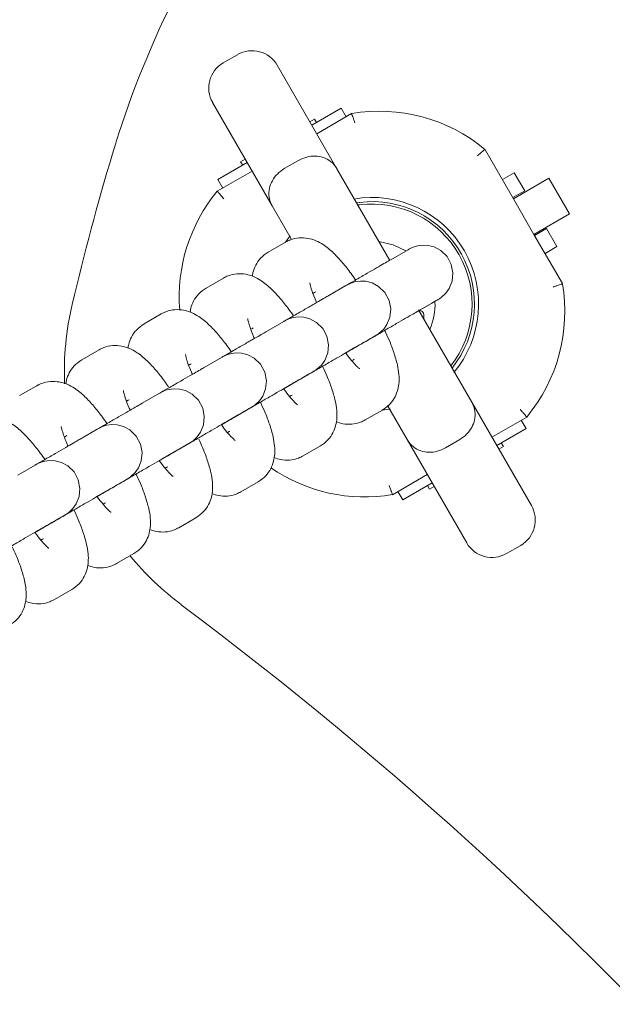
# Model space of a CAD drawing. Units: millimetres. Extents: x -8002 to 7978, y -7617 to 8242.
# Drawn here: x -3800 to -3739, y -616 to -514 of the extents above; entities that cross this region are included whole.
import ezdxf

# ---------------------------------------------------------------- set-up
doc = ezdxf.new("R2010")
doc.units = ezdxf.units.MM
doc.header["$LTSCALE"] = 1000
doc.layers.add('1 EQUIPMENT', color=7, linetype='Continuous', lineweight=18)

# ---------------------------------------------------------------- blocks, each defined once
blk = doc.blocks.new('EP 15-10001')
at = {"layer": '1 EQUIPMENT'}
for p, q in [((-3778.75, -518.93), (-3777.28, -518.08)), ((-3773.19, -519.17), (-3767.03, -529.84)), ((-3773.7, -533.68), (-3779.85, -523.02)), ((-3766.58, -523.61), (-3769.61, -525.36)), ((-3766.58, -523.61), (-3766.08, -524.48)), ((-3769.35, -524.72), (-3769.82, -525)), ((-3769.14, -525.09), (-3769.35, -524.72)), ((-3769.11, -526.23), (-3765.52, -524.15)), ((-3751.76, -527.84), (-3748.82, -532.93)), ((-3776.97, -529.12), (-3776.49, -528.84)), ((-3776.28, -529.21), (-3779.31, -530.96)), ((-3776.75, -529.49), (-3776.97, -529.12)), ((-3772.46, -529.83), (-3770.98, -528.98)), ((-3767.03, -529.84), (-3761.57, -539.29)), ((-3779.37, -532.15), (-3775.78, -530.08)), ((-3779.31, -530.96), (-3778.81, -531.83)), ((-3749.96, -530.96), (-3748.73, -530.25)), ((-3748.82, -532.93), (-3745.17, -530.82)), ((-3748.73, -530.25), (-3747.65, -532.11)), ((-3743.04, -534.5), (-3745.17, -530.82)), ((-3747.65, -532.11), (-3748.89, -532.82)), ((-3748.82, -532.93), (-3746.7, -536.61)), ((-3771.74, -537.06), (-3773.7, -533.68)), ((-3764.72, -533.31), (-3765, -533.35)), ((-3764.69, -533.56), (-3764.87, -533.58)), ((-3746.7, -536.61), (-3743.04, -534.5)), ((-3745.4, -536), (-3746.64, -536.72)), ((-3744.33, -537.86), (-3745.4, -536)), ((-3771.85, -536.75), (-3772.38, -537.44)), ((-3746.7, -536.61), (-3743.76, -541.69)), ((-3772.33, -537.41), (-3774.11, -538.44)), ((-3772.19, -537.33), (-3772.33, -537.41)), ((-3745.56, -538.58), (-3744.33, -537.86)), ((-3759.69, -538.19), (-3761.47, -539.22)), ((-3778.74, -541.11), (-3780.52, -542.14)), ((-3778.6, -541.03), (-3778.74, -541.11)), ((-3766.1, -541.89), (-3767.88, -542.92)), ((-3769.5, -542.7), (-3769.33, -542.6)), ((-3769.33, -542.6), (-3769.25, -542.55)), ((-3758.47, -544.41), (-3756.69, -543.39)), ((-3785.15, -544.81), (-3786.93, -545.84)), ((-3785.01, -544.74), (-3785.15, -544.81)), ((-3758.58, -544.47), (-3753.12, -553.92)), ((-3772.52, -545.6), (-3774.3, -546.62)), ((-3775.91, -546.4), (-3775.74, -546.3)), ((-3775.74, -546.3), (-3775.66, -546.26)), ((-3764.89, -548.12), (-3763.1, -547.09)), ((-3791.56, -548.51), (-3793.35, -549.54)), ((-3791.42, -548.44), (-3791.56, -548.51)), ((-3782.32, -550.1), (-3782.15, -550.01)), ((-3782.15, -550.01), (-3782.07, -549.96)), ((-3778.93, -549.3), (-3780.71, -550.33)), ((-3765.33, -549.53), (-3765.5, -549.63)), ((-3765.33, -549.53), (-3765.25, -549.48)), ((-3771.3, -551.82), (-3769.52, -550.79)), ((-3797.98, -552.22), (-3799.76, -553.24)), ((-3797.84, -552.14), (-3797.98, -552.22)), ((-3785.34, -553), (-3787.12, -554.03)), ((-3771.74, -553.23), (-3771.92, -553.33)), ((-3771.74, -553.23), (-3771.66, -553.18)), ((-3788.74, -553.81), (-3788.57, -553.71)), ((-3788.57, -553.71), (-3788.48, -553.66)), ((-3759.79, -557.77), (-3761.82, -554.25)), ((-3753.12, -553.92), (-3746.97, -564.58)), ((-3777.71, -555.52), (-3775.93, -554.49)), ((-3764.11, -555.75), (-3762.33, -554.72)), ((-3747.45, -555.45), (-3751.04, -557.53)), ((-3748.01, -555.78), (-3747.51, -556.64)), ((-3794.98, -557.41), (-3794.9, -557.36)), ((-3791.75, -556.7), (-3793.53, -557.73)), ((-3778.15, -556.93), (-3778.33, -557.03)), ((-3778.15, -556.93), (-3778.07, -556.89)), ((-3747.51, -556.64), (-3750.54, -558.39)), ((-3795.15, -557.51), (-3794.98, -557.41)), ((-3784.12, -559.22), (-3782.34, -558.19)), ((-3753.63, -568.43), (-3759.79, -557.77)), ((-3755.84, -558.62), (-3754.36, -557.77)), ((-3750.07, -558.12), (-3749.85, -558.49)), ((-3770.52, -559.45), (-3768.74, -558.42)), ((-3749.85, -558.49), (-3750.33, -558.76)), ((-3798.16, -560.4), (-3799.95, -561.43)), ((-3784.57, -560.63), (-3784.74, -560.73)), ((-3784.57, -560.63), (-3784.48, -560.59)), ((-3757.71, -561.38), (-3761.3, -563.45)), ((-3790.53, -562.93), (-3788.75, -561.9)), ((-3776.94, -563.15), (-3775.15, -562.13)), ((-3757.21, -562.24), (-3760.24, -563.99)), ((-3760.74, -563.12), (-3760.24, -563.99)), ((-3757.68, -562.52), (-3757.47, -562.88)), ((-3757.47, -562.88), (-3757, -562.61)), ((-3790.98, -564.34), (-3791.15, -564.44)), ((-3790.98, -564.34), (-3790.9, -564.29)), ((-3796.95, -566.63), (-3795.17, -565.6)), ((-3783.35, -566.86), (-3781.57, -565.83)), ((-3797.39, -568.04), (-3797.56, -568.14)), ((-3797.39, -568.04), (-3797.31, -567.99)), ((-3789.76, -570.56), (-3787.98, -569.53)), ((-3749.54, -569.53), (-3748.07, -568.68)), ((-3796.17, -574.26), (-3794.39, -573.23))]:
    blk.add_line(p, q, dxfattribs=at)
at = {"layer": '1 EQUIPMENT', "flags": 128}
for points in [[(-3759.92, -538.32), (-3761.23, -537.68), (-3762.69, -537.34)], [(-3758.68, -544.53), (-3757.97, -544.12), (-3757.25, -543.71), (-3756.78, -543.44), (-3756.57, -543.32), (-3756.56, -543.31), (-3756.56, -543.31), (-3756.55, -543.3), (-3756.55, -543.3), (-3756.54, -543.3), (-3756.51, -543.28), (-3756.4, -543.21), (-3756.26, -543.11), (-3755.79, -542.67), (-3755.45, -542.19), (-3755.15, -541.44), (-3755.07, -540.59), (-3755.23, -539.72), (-3755.67, -538.9), (-3756.32, -538.27), (-3756.99, -537.91), (-3757.63, -537.75), (-3758.2, -537.72), (-3758.68, -537.78), (-3759.06, -537.89), (-3759.32, -537.99), (-3759.48, -538.07), (-3759.53, -538.1), (-3759.54, -538.11), (-3759.55, -538.11), (-3759.55, -538.11), (-3759.56, -538.11), (-3759.56, -538.12), (-3759.56, -538.12), (-3759.64, -538.16), (-3759.69, -538.19), (-3759.69, -538.19)], [(-3766.12, -548.83), (-3765.31, -548.36), (-3764.38, -547.83), (-3763.67, -547.41), (-3763.19, -547.14), (-3762.98, -547.02), (-3762.97, -547.01), (-3762.97, -547.01), (-3762.96, -547.01), (-3762.96, -547), (-3762.95, -547), (-3762.92, -546.98), (-3762.82, -546.92), (-3762.67, -546.81), (-3762.2, -546.38), (-3761.87, -545.9), (-3761.56, -545.14), (-3761.48, -544.29), (-3761.65, -543.42), (-3762.09, -542.6), (-3762.73, -541.98), (-3763.4, -541.62), (-3764.04, -541.45), (-3764.61, -541.42), (-3765.1, -541.48), (-3765.47, -541.59), (-3765.73, -541.69), (-3765.89, -541.77), (-3765.95, -541.8), (-3765.96, -541.81), (-3765.96, -541.81), (-3765.96, -541.81), (-3765.97, -541.82), (-3765.97, -541.82), (-3765.98, -541.82), (-3766.05, -541.86), (-3766.1, -541.89), (-3766.1, -541.89)], [(-3772.54, -552.53), (-3771.72, -552.06), (-3770.79, -551.53), (-3770.08, -551.11), (-3769.61, -550.84), (-3769.4, -550.72), (-3769.39, -550.72), (-3769.38, -550.71), (-3769.38, -550.71), (-3769.37, -550.71), (-3769.36, -550.7), (-3769.33, -550.68), (-3769.23, -550.62), (-3769.09, -550.52), (-3768.62, -550.08), (-3768.28, -549.6), (-3767.98, -548.84), (-3767.89, -548), (-3768.06, -547.12), (-3768.5, -546.3), (-3769.14, -545.68), (-3769.81, -545.32), (-3770.45, -545.15), (-3771.03, -545.12), (-3771.51, -545.18), (-3771.88, -545.29), (-3772.15, -545.4), (-3772.3, -545.47), (-3772.36, -545.51), (-3772.37, -545.51), (-3772.37, -545.51), (-3772.38, -545.52), (-3772.38, -545.52), (-3772.38, -545.52), (-3772.39, -545.52), (-3772.46, -545.57), (-3772.52, -545.6), (-3772.52, -545.6)], [(-3758.07, -545.35), (-3758.05, -545.17), (-3758.05, -544.89)], [(-3778.95, -556.24), (-3778.13, -555.76), (-3777.21, -555.23), (-3776.49, -554.82), (-3776.02, -554.54), (-3775.81, -554.42), (-3775.8, -554.42), (-3775.79, -554.42), (-3775.79, -554.41), (-3775.78, -554.41), (-3775.77, -554.4), (-3775.75, -554.39), (-3775.64, -554.32), (-3775.5, -554.22), (-3775.03, -553.78), (-3774.69, -553.3), (-3774.39, -552.54), (-3774.3, -551.7), (-3774.47, -550.82), (-3774.91, -550.01), (-3775.56, -549.38), (-3776.23, -549.02), (-3776.87, -548.85), (-3777.44, -548.82), (-3777.92, -548.89), (-3778.3, -548.99), (-3778.56, -549.1), (-3778.71, -549.18), (-3778.77, -549.21), (-3778.78, -549.21), (-3778.79, -549.22), (-3778.79, -549.22), (-3778.79, -549.22), (-3778.8, -549.22), (-3778.8, -549.22), (-3778.88, -549.27), (-3778.93, -549.3), (-3778.93, -549.3)], [(-3785.36, -559.94), (-3784.54, -559.47), (-3783.62, -558.93), (-3782.9, -558.52), (-3782.43, -558.25), (-3782.22, -558.13), (-3782.21, -558.12), (-3782.21, -558.12), (-3782.2, -558.11), (-3782.19, -558.11), (-3782.19, -558.11), (-3782.16, -558.09), (-3782.05, -558.02), (-3781.91, -557.92), (-3781.44, -557.48), (-3781.1, -557), (-3780.8, -556.25), (-3780.71, -555.4), (-3780.88, -554.52), (-3781.32, -553.71), (-3781.97, -553.08), (-3782.64, -552.72), (-3783.28, -552.56), (-3783.85, -552.53), (-3784.33, -552.59), (-3784.71, -552.69), (-3784.97, -552.8), (-3785.13, -552.88), (-3785.18, -552.91), (-3785.19, -552.92), (-3785.2, -552.92), (-3785.2, -552.92), (-3785.2, -552.92), (-3785.21, -552.92), (-3785.21, -552.93), (-3785.29, -552.97), (-3785.34, -553), (-3785.34, -553)], [(-3762.38, -554.75), (-3761.61, -554.65), (-3761.52, -554.64)], [(-3791.77, -563.64), (-3790.95, -563.17), (-3790.03, -562.63), (-3789.32, -562.22), (-3788.84, -561.95), (-3788.63, -561.83), (-3788.62, -561.82), (-3788.62, -561.82), (-3788.61, -561.82), (-3788.61, -561.81), (-3788.6, -561.81), (-3788.57, -561.79), (-3788.47, -561.72), (-3788.32, -561.62), (-3787.85, -561.18), (-3787.51, -560.7), (-3787.21, -559.95), (-3787.13, -559.1), (-3787.3, -558.23), (-3787.73, -557.41), (-3788.38, -556.78), (-3789.05, -556.42), (-3789.69, -556.26), (-3790.26, -556.23), (-3790.75, -556.29), (-3791.12, -556.4), (-3791.38, -556.5), (-3791.54, -556.58), (-3791.6, -556.61), (-3791.61, -556.62), (-3791.61, -556.62), (-3791.61, -556.62), (-3791.62, -556.62), (-3791.62, -556.63), (-3791.62, -556.63), (-3791.7, -556.67), (-3791.75, -556.7), (-3791.75, -556.7)], [(-3798.19, -567.34), (-3797.37, -566.87), (-3796.44, -566.34), (-3795.73, -565.92), (-3795.25, -565.65), (-3795.04, -565.53), (-3795.04, -565.52), (-3795.03, -565.52), (-3795.02, -565.52), (-3795.02, -565.51), (-3795.01, -565.51), (-3794.98, -565.49), (-3794.88, -565.43), (-3794.73, -565.33), (-3794.27, -564.89), (-3793.93, -564.41), (-3793.63, -563.65), (-3793.54, -562.8), (-3793.71, -561.93), (-3794.15, -561.11), (-3794.79, -560.49), (-3795.46, -560.13), (-3796.1, -559.96), (-3796.68, -559.93), (-3797.16, -559.99), (-3797.53, -560.1), (-3797.79, -560.21), (-3797.95, -560.28), (-3798.01, -560.31), (-3798.02, -560.32), (-3798.02, -560.32), (-3798.03, -560.32), (-3798.03, -560.33), (-3798.03, -560.33), (-3798.04, -560.33), (-3798.11, -560.37), (-3798.16, -560.4), (-3798.16, -560.4)]]:
    blk.add_lwpolyline(points, dxfattribs=at)
at = {"layer": '1 EQUIPMENT'}
for centre, radius, start, end in [((-3694.41, -556.97), 99.97, 143.9567, 163.3397), ((-3775.78, -520.67), 3, 30, 120), ((-3777.25, -521.52), 3, 120, 210), ((-3762.63, -540.9), 16.99, 50.2244, 99.7756), ((-3524.43, -607.84), 277.4, 163.3397, 166.6603), ((-3766.31, -543.03), 16.99, 140.2244, 184.7015), ((-3763.41, -543.8), 11, 320.0347, 99.8944), ((-3763.41, -543.8), 10.57, 321.3501, 97.1055), ((-3763.41, -543.8), 10.32, 321.8934, 97.1055), ((-3760.51, -544.58), 16.99, 320.2244, 9.7756), ((-3765.16, -550.75), 29.99, 166.6603, 182.4048), ((-3763.41, -543.8), 6.5, 336.3209, 1.9007), ((-3758.35, -544.08), 0.419, 231.0365, 262.1055), ((-3758.47, -544.91), 0.419, 2.7788, 82.1055), ((-3764.19, -546.7), 16.99, 235.32, 279.7756), ((-3749.57, -566.08), 3, 300, 30), ((-3751.04, -566.93), 3, 210, 300), ((-3765.16, -550.75), 29.99, 219.3158, 233.2843), ((-4021.98, -895.1), 399.57, 6.7157, 53.2843)]:
    blk.add_arc(centre, radius, start, end, dxfattribs=at)
for points, knots in [([(-3765.18, -525.11), (-3765.18, -525.11), (-3765.2, -525.03), (-3765.27, -524.85), (-3765.36, -524.58), (-3765.45, -524.35), (-3765.51, -524.19), (-3765.51, -524.17), (-3765.52, -524.15)], [0, 0, 0, 0, 0.006722, 0.152349, 0.367322, 0.579151, 0.78955, 1, 1, 1, 1]), ([(-3752.54, -528.5), (-3752.53, -528.5), (-3752.47, -528.44), (-3752.32, -528.32), (-3752.11, -528.14), (-3751.92, -527.97), (-3751.79, -527.86), (-3751.77, -527.85), (-3751.76, -527.84)], [0, 0, 0, 0, 0.0067221, 0.1523492, 0.3673216, 0.5791506, 0.7895504, 1, 1, 1, 1]), ([(-3770.98, -528.98), (-3770.71, -528.85), (-3770.15, -528.59), (-3769.26, -528.5), (-3768.4, -528.65), (-3767.6, -529.08), (-3767.2, -529.55), (-3767.03, -529.83), (-3767.03, -529.84)], [0, 0, 0, 0, 0.178421, 0.356557, 0.542195, 0.74897, 0.99779, 1, 1, 1, 1]), ([(-3772.46, -529.83), (-3772.71, -530.01), (-3773.21, -530.35), (-3773.74, -531.08), (-3774.04, -531.9), (-3774.07, -532.81), (-3773.86, -533.39), (-3773.7, -533.68), (-3773.7, -533.68)], [0, 0, 0, 0, 0.178421, 0.356557, 0.542195, 0.74897, 0.99779, 1, 1, 1, 1]), ([(-3778.71, -532.93), (-3778.72, -532.93), (-3778.77, -532.86), (-3778.89, -532.72), (-3779.08, -532.5), (-3779.24, -532.31), (-3779.35, -532.18), (-3779.36, -532.16), (-3779.37, -532.15)], [0, 0, 0, 0, 0.006722, 0.152349, 0.367322, 0.579151, 0.78955, 1, 1, 1, 1]), ([(-3765.1, -541.32), (-3765.26, -541.09), (-3765.71, -540.43), (-3766.48, -539.49), (-3767.41, -538.47), (-3768.27, -537.75), (-3769.16, -537.25), (-3770.01, -536.99), (-3770.93, -536.93), (-3771.73, -537.1), (-3772.17, -537.33), (-3772.33, -537.41)], [0, 0, 0, 0, 0.078484, 0.228185, 0.385389, 0.563053, 0.667756, 0.761554, 0.854752, 0.948122, 1, 1, 1, 1]), ([(-3774.11, -538.44), (-3774.39, -538.63), (-3774.92, -539.01), (-3775.43, -539.78), (-3775.69, -540.43), (-3775.74, -540.8), (-3775.75, -540.93)], [0, 0, 0, 0, 0.312527, 0.592924, 0.860836, 1, 1, 1, 1]), ([(-3761.47, -539.22), (-3761.53, -539.25), (-3761.68, -539.34), (-3762.14, -539.61), (-3762.91, -540.05), (-3763.89, -540.61), (-3764.96, -541.23), (-3765.72, -541.68), (-3766.08, -541.88)], [0, 0, 0, 0, 0.09739, 0.283501, 0.469815, 0.65612, 0.842423, 1, 1, 1, 1]), ([(-3771.51, -545.02), (-3771.67, -544.79), (-3772.13, -544.13), (-3772.89, -543.19), (-3773.83, -542.18), (-3774.69, -541.45), (-3775.58, -540.96), (-3776.42, -540.69), (-3777.34, -540.63), (-3778.14, -540.8), (-3778.58, -541.03), (-3778.74, -541.11)], [0, 0, 0, 0, 0.078484, 0.228185, 0.385389, 0.563053, 0.667756, 0.761554, 0.854752, 0.948122, 1, 1, 1, 1]), ([(-3780.52, -542.14), (-3780.8, -542.33), (-3781.33, -542.71), (-3781.84, -543.48), (-3782.1, -544.13), (-3782.15, -544.5), (-3782.16, -544.63)], [0, 0, 0, 0, 0.312527, 0.592924, 0.860836, 1, 1, 1, 1]), ([(-3769.12, -543.64), (-3769.15, -543.56), (-3769.35, -543.14), (-3769.57, -542.53), (-3769.76, -541.93), (-3769.82, -541.6), (-3769.82, -541.61), (-3769.82, -541.61)], [0, 0, 0, 0, 0.064896, 0.384179, 0.647123, 0.874345, 1, 1, 1, 1]), ([(-3743.76, -541.69), (-3743.77, -541.7), (-3743.79, -541.7), (-3743.95, -541.76), (-3744.19, -541.85), (-3744.46, -541.94), (-3744.64, -542.01), (-3744.72, -542.04), (-3744.72, -542.04)], [0, 0, 0, 0, 0.21045, 0.420849, 0.632678, 0.847651, 0.993278, 1, 1, 1, 1]), ([(-3767.88, -542.92), (-3767.94, -542.95), (-3768.09, -543.04), (-3768.55, -543.31), (-3769.32, -543.75), (-3770.3, -544.32), (-3771.35, -544.92), (-3772.09, -545.35), (-3772.42, -545.54)], [0, 0, 0, 0, 0.098381, 0.286383, 0.474592, 0.662791, 0.850988, 1, 1, 1, 1]), ([(-3756.69, -543.39), (-3756.65, -543.36), (-3756.6, -543.33), (-3756.57, -543.32), (-3756.57, -543.31), (-3756.57, -543.31)], [0, 0, 0, 0, 0.591745, 0.873757, 1, 1, 1, 1]), ([(-3777.93, -548.72), (-3778.08, -548.49), (-3778.54, -547.84), (-3779.3, -546.89), (-3780.24, -545.88), (-3781.1, -545.16), (-3781.99, -544.66), (-3782.83, -544.39), (-3783.75, -544.34), (-3784.55, -544.5), (-3784.99, -544.73), (-3785.15, -544.81)], [0, 0, 0, 0, 0.078484, 0.228185, 0.385389, 0.563053, 0.667756, 0.761554, 0.854752, 0.948122, 1, 1, 1, 1]), ([(-3766.12, -548.83), (-3765.92, -548.71), (-3765.3, -548.36), (-3764.21, -547.73), (-3762.93, -546.99), (-3761.71, -546.28), (-3760.62, -545.65), (-3759.69, -545.12), (-3758.98, -544.71), (-3758.62, -544.5), (-3758.5, -544.43), (-3758.47, -544.41)], [0, 0, 0, 0, 0.064963, 0.193706, 0.322449, 0.451192, 0.579935, 0.708677, 0.837418, 0.966154, 1, 1, 1, 1]), ([(-3786.93, -545.84), (-3787.21, -546.04), (-3787.74, -546.41), (-3788.25, -547.18), (-3788.51, -547.84), (-3788.56, -548.21), (-3788.58, -548.33)], [0, 0, 0, 0, 0.3125273, 0.5929244, 0.8608356, 1, 1, 1, 1]), ([(-3775.53, -547.34), (-3775.57, -547.27), (-3775.76, -546.84), (-3775.98, -546.23), (-3776.18, -545.63), (-3776.24, -545.31), (-3776.24, -545.31), (-3776.24, -545.31)], [0, 0, 0, 0, 0.06474, 0.384076, 0.647065, 0.874324, 1, 1, 1, 1]), ([(-3774.3, -546.62), (-3774.35, -546.66), (-3774.51, -546.75), (-3774.96, -547.01), (-3775.73, -547.45), (-3776.71, -548.02), (-3777.76, -548.62), (-3778.5, -549.05), (-3778.83, -549.24)], [0, 0, 0, 0, 0.098425, 0.286514, 0.474809, 0.663093, 0.851376, 1, 1, 1, 1]), ([(-3763.1, -547.09), (-3763.07, -547.07), (-3763.01, -547.03), (-3762.98, -547.02), (-3762.98, -547.02), (-3762.98, -547.02)], [0, 0, 0, 0, 0.591745, 0.873757, 1, 1, 1, 1]), ([(-3762.33, -554.72), (-3762.05, -554.53), (-3761.52, -554.15), (-3761.01, -553.38), (-3760.72, -552.6), (-3760.6, -551.81), (-3760.62, -550.98), (-3760.79, -549.99), (-3761.13, -548.83), (-3761.58, -547.64), (-3761.95, -546.84), (-3762.1, -546.51)], [0, 0, 0, 0, 0.099386, 0.188553, 0.273751, 0.36158, 0.46083, 0.588119, 0.748365, 0.894507, 1, 1, 1, 1]), ([(-3784.4, -552.33), (-3784.54, -552.14), (-3784.97, -551.51), (-3785.71, -550.59), (-3786.65, -549.58), (-3787.51, -548.86), (-3788.4, -548.36), (-3789.24, -548.09), (-3790.16, -548.04), (-3790.97, -548.21), (-3791.41, -548.43), (-3791.56, -548.51)], [0, 0, 0, 0, 0.0686684, 0.2199642, 0.3788427, 0.558399, 0.6642169, 0.7590142, 0.853205, 0.9475699, 1, 1, 1, 1]), ([(-3772.54, -552.53), (-3772.33, -552.42), (-3771.72, -552.06), (-3770.63, -551.43), (-3769.34, -550.69), (-3768.12, -549.99), (-3767.03, -549.35), (-3766.1, -548.82), (-3765.39, -548.41), (-3765.03, -548.2), (-3764.91, -548.13), (-3764.89, -548.12)], [0, 0, 0, 0, 0.064963, 0.193706, 0.322449, 0.451192, 0.579935, 0.708677, 0.837418, 0.966154, 1, 1, 1, 1]), ([(-3781.94, -551.04), (-3781.98, -550.97), (-3782.17, -550.54), (-3782.4, -549.93), (-3782.59, -549.33), (-3782.65, -549.01), (-3782.65, -549.01), (-3782.65, -549.01)], [0, 0, 0, 0, 0.064896, 0.384179, 0.647123, 0.874345, 1, 1, 1, 1]), ([(-3764.7, -550.47), (-3764.7, -550.47), (-3764.66, -550.49), (-3764.8, -550.39), (-3765.07, -550.13), (-3765.52, -549.62), (-3765.89, -549.16), (-3766.11, -548.85), (-3766.12, -548.83)], [0, 0, 0, 0, 0.015629, 0.206265, 0.429912, 0.690865, 0.983113, 1, 1, 1, 1]), ([(-3793.35, -549.54), (-3793.62, -549.74), (-3794.16, -550.11), (-3794.66, -550.88), (-3794.93, -551.54), (-3794.97, -551.91), (-3794.99, -552.03)], [0, 0, 0, 0, 0.312527, 0.592924, 0.860836, 1, 1, 1, 1]), ([(-3768.74, -558.42), (-3768.46, -558.23), (-3767.93, -557.85), (-3767.42, -557.08), (-3767.13, -556.3), (-3767.01, -555.51), (-3767.03, -554.68), (-3767.2, -553.7), (-3767.54, -552.54), (-3767.99, -551.34), (-3768.36, -550.54), (-3768.51, -550.21)], [0, 0, 0, 0, 0.099386, 0.188553, 0.273751, 0.36158, 0.46083, 0.588119, 0.748365, 0.894507, 1, 1, 1, 1]), ([(-3780.71, -550.33), (-3780.76, -550.36), (-3780.92, -550.45), (-3781.38, -550.71), (-3782.15, -551.16), (-3783.12, -551.72), (-3784.16, -552.32), (-3784.9, -552.74), (-3785.21, -552.93)], [0, 0, 0, 0, 0.098877, 0.287827, 0.476985, 0.666132, 0.855278, 1, 1, 1, 1]), ([(-3769.52, -550.79), (-3769.48, -550.77), (-3769.42, -550.73), (-3769.39, -550.72), (-3769.39, -550.72), (-3769.39, -550.72)], [0, 0, 0, 0, 0.591745, 0.873757, 1, 1, 1, 1]), ([(-3790.75, -556.12), (-3790.91, -555.9), (-3791.36, -555.24), (-3792.13, -554.29), (-3793.06, -553.28), (-3793.92, -552.56), (-3794.81, -552.06), (-3795.66, -551.8), (-3796.57, -551.74), (-3797.38, -551.91), (-3797.82, -552.13), (-3797.98, -552.22)], [0, 0, 0, 0, 0.078484, 0.228185, 0.385389, 0.563053, 0.667756, 0.761554, 0.854752, 0.948122, 1, 1, 1, 1]), ([(-3778.95, -556.24), (-3778.74, -556.12), (-3778.13, -555.76), (-3777.04, -555.13), (-3775.76, -554.39), (-3774.54, -553.69), (-3773.44, -553.06), (-3772.51, -552.52), (-3771.8, -552.11), (-3771.44, -551.9), (-3771.32, -551.83), (-3771.3, -551.82)], [0, 0, 0, 0, 0.064963, 0.193706, 0.322449, 0.451192, 0.579935, 0.708677, 0.837418, 0.966154, 1, 1, 1, 1]), ([(-3788.36, -554.74), (-3788.39, -554.67), (-3788.59, -554.25), (-3788.81, -553.64), (-3789, -553.03), (-3789.06, -552.71), (-3789.06, -552.71), (-3789.06, -552.71)], [0, 0, 0, 0, 0.06474, 0.384076, 0.647065, 0.874324, 1, 1, 1, 1]), ([(-3771.11, -554.17), (-3771.11, -554.17), (-3771.08, -554.19), (-3771.21, -554.1), (-3771.48, -553.83), (-3771.93, -553.32), (-3772.31, -552.86), (-3772.52, -552.55), (-3772.54, -552.53)], [0, 0, 0, 0, 0.015629, 0.206265, 0.429912, 0.690865, 0.983113, 1, 1, 1, 1]), ([(-3787.12, -554.03), (-3787.18, -554.06), (-3787.33, -554.15), (-3787.79, -554.41), (-3788.56, -554.86), (-3789.54, -555.42), (-3790.54, -556), (-3791.23, -556.4), (-3791.51, -556.56)], [0, 0, 0, 0, 0.100746, 0.293269, 0.486002, 0.678726, 0.871447, 1, 1, 1, 1]), ([(-3775.15, -562.13), (-3774.87, -561.93), (-3774.35, -561.56), (-3773.83, -560.78), (-3773.54, -560), (-3773.42, -559.22), (-3773.45, -558.38), (-3773.61, -557.4), (-3773.95, -556.24), (-3774.4, -555.04), (-3774.77, -554.25), (-3774.93, -553.91)], [0, 0, 0, 0, 0.099386, 0.188553, 0.273751, 0.36158, 0.46083, 0.588119, 0.748365, 0.894507, 1, 1, 1, 1]), ([(-3754.36, -557.77), (-3754.11, -557.6), (-3753.61, -557.25), (-3753.08, -556.52), (-3752.78, -555.7), (-3752.75, -554.8), (-3752.96, -554.21), (-3753.12, -553.92), (-3753.12, -553.92)], [0, 0, 0, 0, 0.178421, 0.356557, 0.542195, 0.74897, 0.99779, 1, 1, 1, 1]), ([(-3775.93, -554.49), (-3775.89, -554.47), (-3775.83, -554.44), (-3775.81, -554.42), (-3775.8, -554.42), (-3775.8, -554.42)], [0, 0, 0, 0, 0.591745, 0.873757, 1, 1, 1, 1]), ([(-3747.45, -555.45), (-3747.46, -555.44), (-3747.47, -555.43), (-3747.58, -555.3), (-3747.74, -555.1), (-3747.93, -554.89), (-3748.05, -554.74), (-3748.1, -554.68), (-3748.11, -554.68)], [0, 0, 0, 0, 0.21045, 0.420849, 0.632678, 0.847651, 0.993278, 1, 1, 1, 1]), ([(-3797.16, -559.83), (-3797.32, -559.6), (-3797.78, -558.94), (-3798.54, -558), (-3799.48, -556.98), (-3800.33, -556.26), (-3801.23, -555.76), (-3802.07, -555.5), (-3802.99, -555.44), (-3803.79, -555.61), (-3804.23, -555.84), (-3804.39, -555.92)], [0, 0, 0, 0, 0.078484, 0.228185, 0.385389, 0.563053, 0.667756, 0.761554, 0.854752, 0.948122, 1, 1, 1, 1]), ([(-3785.36, -559.94), (-3785.15, -559.82), (-3784.54, -559.46), (-3783.45, -558.84), (-3782.17, -558.1), (-3780.95, -557.39), (-3779.85, -556.76), (-3778.93, -556.22), (-3778.21, -555.81), (-3777.86, -555.61), (-3777.74, -555.54), (-3777.71, -555.52)], [0, 0, 0, 0, 0.064963, 0.193706, 0.322449, 0.451192, 0.579935, 0.708677, 0.837418, 0.966154, 1, 1, 1, 1]), ([(-3777.52, -557.87), (-3777.52, -557.87), (-3777.49, -557.89), (-3777.62, -557.8), (-3777.89, -557.53), (-3778.35, -557.02), (-3778.72, -556.57), (-3778.94, -556.25), (-3778.95, -556.24)], [0, 0, 0, 0, 0.015631, 0.206298, 0.429983, 0.690978, 0.983274, 1, 1, 1, 1]), ([(-3767.1, -555.93), (-3766.88, -556.01), (-3766.39, -556.18), (-3765.51, -556.22), (-3764.71, -556.06), (-3764.27, -555.83), (-3764.11, -555.75)], [0, 0, 0, 0, 0.250732, 0.543588, 0.836985, 1, 1, 1, 1]), ([(-3794.77, -558.44), (-3794.8, -558.37), (-3795, -557.95), (-3795.22, -557.34), (-3795.41, -556.74), (-3795.47, -556.41), (-3795.47, -556.42), (-3795.47, -556.42)], [0, 0, 0, 0, 0.06474, 0.384076, 0.647065, 0.874324, 1, 1, 1, 1]), ([(-3793.53, -557.73), (-3793.59, -557.76), (-3793.74, -557.85), (-3794.2, -558.12), (-3794.97, -558.56), (-3795.95, -559.12), (-3796.99, -559.73), (-3797.74, -560.16), (-3798.07, -560.35)], [0, 0, 0, 0, 0.098425, 0.286514, 0.474809, 0.663093, 0.851376, 1, 1, 1, 1]), ([(-3782.34, -558.19), (-3782.3, -558.17), (-3782.24, -558.14), (-3782.22, -558.12), (-3782.22, -558.12), (-3782.22, -558.12)], [0, 0, 0, 0, 0.591745, 0.873757, 1, 1, 1, 1]), ([(-3781.57, -565.83), (-3781.29, -565.63), (-3780.76, -565.26), (-3780.24, -564.49), (-3779.95, -563.71), (-3779.84, -562.92), (-3779.86, -562.08), (-3780.03, -561.1), (-3780.37, -559.94), (-3780.8, -558.77), (-3781.15, -558.02), (-3781.29, -557.72)], [0, 0, 0, 0, 0.100473, 0.190616, 0.276745, 0.365535, 0.465871, 0.594552, 0.756551, 0.904292, 1, 1, 1, 1]), ([(-3755.84, -558.62), (-3756.11, -558.75), (-3756.67, -559.02), (-3757.56, -559.11), (-3758.42, -558.96), (-3759.22, -558.53), (-3759.62, -558.06), (-3759.79, -557.77), (-3759.79, -557.77)], [0, 0, 0, 0, 0.178421, 0.356557, 0.542195, 0.74897, 0.99779, 1, 1, 1, 1]), ([(-3791.77, -563.64), (-3791.57, -563.52), (-3790.95, -563.17), (-3789.86, -562.54), (-3788.58, -561.8), (-3787.36, -561.09), (-3786.26, -560.46), (-3785.34, -559.93), (-3784.63, -559.51), (-3784.27, -559.31), (-3784.15, -559.24), (-3784.12, -559.22)], [0, 0, 0, 0, 0.064963, 0.193706, 0.322449, 0.451192, 0.579935, 0.708677, 0.837418, 0.966154, 1, 1, 1, 1]), ([(-3783.94, -561.57), (-3783.93, -561.57), (-3783.9, -561.59), (-3784.03, -561.5), (-3784.3, -561.24), (-3784.76, -560.72), (-3785.13, -560.27), (-3785.35, -559.96), (-3785.36, -559.94)], [0, 0, 0, 0, 0.015629, 0.206265, 0.429912, 0.690865, 0.983113, 1, 1, 1, 1]), ([(-3773.51, -559.63), (-3773.29, -559.71), (-3772.8, -559.88), (-3771.92, -559.93), (-3771.12, -559.76), (-3770.68, -559.53), (-3770.52, -559.45)], [0, 0, 0, 0, 0.250732, 0.543588, 0.836985, 1, 1, 1, 1]), ([(-3787.98, -569.53), (-3787.7, -569.33), (-3787.17, -568.96), (-3786.66, -568.19), (-3786.36, -567.41), (-3786.25, -566.62), (-3786.27, -565.79), (-3786.44, -564.8), (-3786.78, -563.64), (-3787.23, -562.44), (-3787.6, -561.65), (-3787.75, -561.32)], [0, 0, 0, 0, 0.099386, 0.188553, 0.273751, 0.36158, 0.46083, 0.588119, 0.748365, 0.894507, 1, 1, 1, 1]), ([(-3788.75, -561.9), (-3788.71, -561.87), (-3788.66, -561.84), (-3788.63, -561.83), (-3788.63, -561.82), (-3788.63, -561.82)], [0, 0, 0, 0, 0.591745, 0.873757, 1, 1, 1, 1]), ([(-3798.18, -567.34), (-3797.98, -567.22), (-3797.36, -566.87), (-3796.27, -566.24), (-3794.99, -565.5), (-3793.77, -564.8), (-3792.68, -564.16), (-3791.75, -563.63), (-3791.04, -563.22), (-3790.68, -563.01), (-3790.56, -562.94), (-3790.53, -562.93)], [0, 0, 0, 0, 0.064963, 0.193706, 0.322449, 0.451192, 0.579935, 0.708677, 0.837418, 0.966154, 1, 1, 1, 1]), ([(-3779.92, -563.34), (-3779.7, -563.42), (-3779.22, -563.59), (-3778.33, -563.63), (-3777.53, -563.46), (-3777.09, -563.24), (-3776.94, -563.15)], [0, 0, 0, 0, 0.250732, 0.543588, 0.836985, 1, 1, 1, 1]), ([(-3761.3, -563.45), (-3761.3, -563.44), (-3761.31, -563.42), (-3761.37, -563.26), (-3761.46, -563.02), (-3761.55, -562.75), (-3761.62, -562.57), (-3761.64, -562.5), (-3761.64, -562.49)], [0, 0, 0, 0, 0.21045, 0.420849, 0.632678, 0.847651, 0.993278, 1, 1, 1, 1]), ([(-3790.35, -565.28), (-3790.35, -565.28), (-3790.31, -565.3), (-3790.45, -565.2), (-3790.72, -564.94), (-3791.17, -564.42), (-3791.54, -563.97), (-3791.76, -563.66), (-3791.77, -563.64)], [0, 0, 0, 0, 0.015629, 0.206265, 0.429912, 0.690865, 0.983113, 1, 1, 1, 1]), ([(-3794.39, -573.23), (-3794.11, -573.04), (-3793.58, -572.66), (-3793.07, -571.89), (-3792.78, -571.11), (-3792.66, -570.32), (-3792.68, -569.49), (-3792.85, -568.5), (-3793.19, -567.34), (-3793.64, -566.15), (-3794.01, -565.35), (-3794.16, -565.02)], [0, 0, 0, 0, 0.099386, 0.188553, 0.273751, 0.36158, 0.46083, 0.588119, 0.748365, 0.894507, 1, 1, 1, 1]), ([(-3795.17, -565.6), (-3795.13, -565.58), (-3795.07, -565.54), (-3795.04, -565.53), (-3795.04, -565.53), (-3795.04, -565.53)], [0, 0, 0, 0, 0.591745, 0.873757, 1, 1, 1, 1]), ([(-3804.6, -571.05), (-3804.39, -570.93), (-3803.78, -570.57), (-3802.69, -569.94), (-3801.41, -569.2), (-3800.19, -568.5), (-3799.09, -567.86), (-3798.16, -567.33), (-3797.45, -566.92), (-3797.09, -566.71), (-3796.97, -566.64), (-3796.95, -566.63)], [0, 0, 0, 0, 0.064963, 0.193706, 0.322449, 0.451192, 0.579935, 0.708677, 0.837418, 0.966154, 1, 1, 1, 1]), ([(-3796.76, -568.98), (-3796.76, -568.98), (-3796.72, -569), (-3796.86, -568.9), (-3797.13, -568.64), (-3797.58, -568.13), (-3797.95, -567.67), (-3798.17, -567.36), (-3798.18, -567.34)], [0, 0, 0, 0, 0.015631, 0.206298, 0.429983, 0.690978, 0.983274, 1, 1, 1, 1]), ([(-3786.33, -567.04), (-3786.11, -567.12), (-3785.63, -567.29), (-3784.75, -567.33), (-3783.95, -567.17), (-3783.5, -566.94), (-3783.35, -566.86)], [0, 0, 0, 0, 0.250732, 0.543588, 0.836985, 1, 1, 1, 1]), ([(-3800.8, -576.93), (-3800.52, -576.74), (-3799.99, -576.37), (-3799.48, -575.59), (-3799.19, -574.81), (-3799.07, -574.03), (-3799.1, -573.19), (-3799.26, -572.21), (-3799.6, -571.05), (-3800.04, -569.88), (-3800.39, -569.12), (-3800.53, -568.82)], [0, 0, 0, 0, 0.100473, 0.190616, 0.276745, 0.365535, 0.465871, 0.594552, 0.756551, 0.904292, 1, 1, 1, 1]), ([(-3792.75, -570.74), (-3792.52, -570.82), (-3792.04, -570.99), (-3791.16, -571.03), (-3790.36, -570.87), (-3789.92, -570.64), (-3789.76, -570.56)], [0, 0, 0, 0, 0.250732, 0.543588, 0.836985, 1, 1, 1, 1]), ([(-3799.16, -574.44), (-3798.94, -574.52), (-3798.45, -574.69), (-3797.57, -574.73), (-3796.77, -574.57), (-3796.33, -574.34), (-3796.17, -574.26)], [0, 0, 0, 0, 0.250732, 0.543588, 0.836985, 1, 1, 1, 1])]:
    blk.add_open_spline(points, degree=3, knots=knots, dxfattribs=at)

msp = doc.modelspace()

# ---------------------------------------------------------------- block references
at = {"layer": '1 EQUIPMENT'}
msp.add_blockref('EP 15-10001', (0, 0), dxfattribs=at)

doc.saveas('drawing.dxf')
